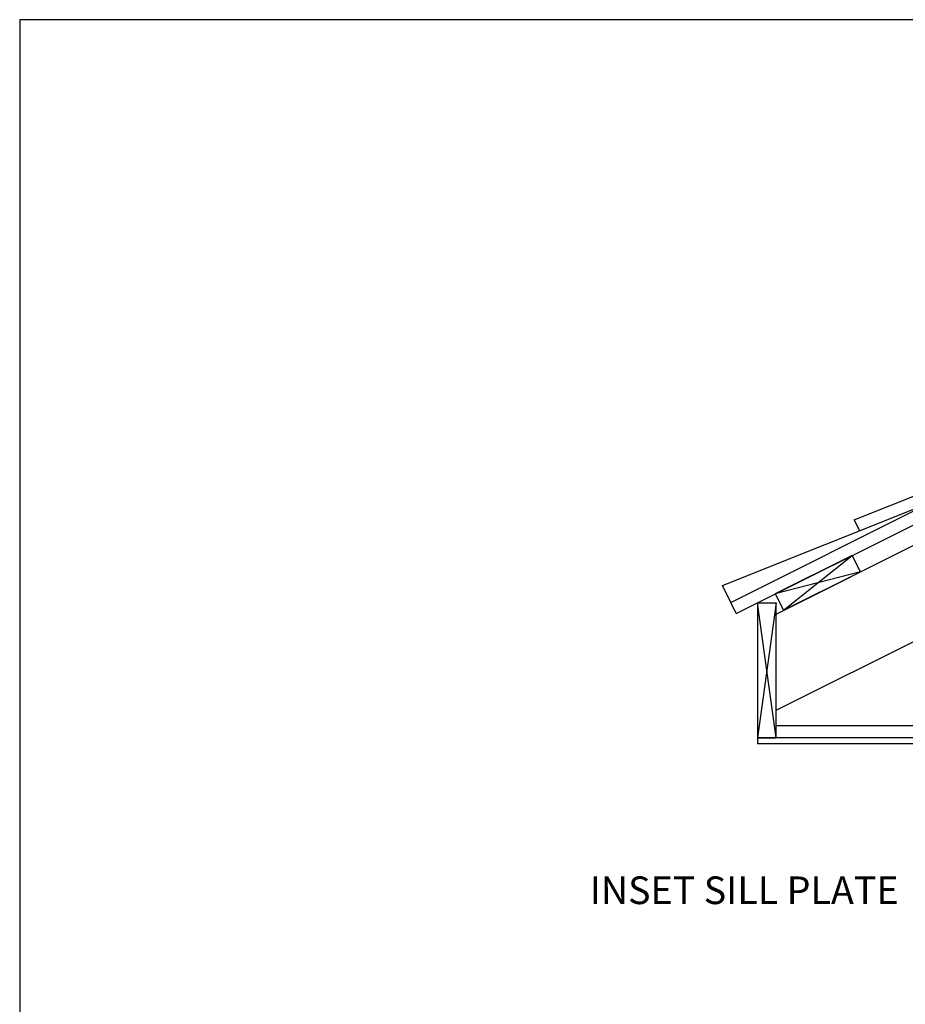
# Model space of a CAD drawing. Units: inches. Extents: x -16 to 183, y -8 to 105.
# Drawn here: x -16 to 20, y 64 to 105 of the extents above; entities that cross this region are included whole.
import ezdxf

# ---------------------------------------------------------------- set-up
doc = ezdxf.new("R2010")
doc.units = ezdxf.units.IN
doc.header["$MEASUREMENT"] = 0
doc.layers.add('Wood', color=7, linetype='Continuous', true_color=0x783c14)
doc.styles.add('Fox Blocks', font='arial.ttf', dxfattribs={"height": 0.09375})

# ---------------------------------------------------------------- blocks, each defined once
blk = doc.blocks.new('Lumber - 1x4')
at = {"layer": 'Wood', "color": 36, "true_color": 0x783c14}
for p, q in [((3.5, 0.75), (0, 0.75)), ((0, 0.75), (0, 0)), ((0, 0), (3.5, 0.75)), ((3.5, 0), (0, 0.75)), ((3.5, 0), (3.5, 0.75)), ((0, 0), (3.5, 0))]:
    blk.add_line(p, q, dxfattribs=at)
blk = doc.blocks.new('Lumber - 1x6')
at = {"layer": 'Wood', "color": 36, "true_color": 0x783c14}
for p, q in [((5.5, 0.75), (0, 0.75)), ((0, 0.75), (0, 0)), ((5.5, 0.75), (5.5, 0)), ((0, 0), (5.5, 0))]:
    blk.add_line(p, q, dxfattribs=at)
at = {"layer": 'Wood'}
for p, q in [((0, 0), (5.5, 0.75)), ((5.5, 0), (0, 0.75))]:
    blk.add_line(p, q, dxfattribs=at)
blk = doc.blocks.new('Shingles')
for p, q in [((37.226, 19.463), (43.139, 21.828)), ((31.859, 16.78), (40.359, 20.18)), ((37.45, 19.016), (37.226, 19.463)), ((26.493, 14.096), (34.993, 17.496)), ((32.083, 16.332), (31.859, 16.78)), ((21.126, 11.413), (29.626, 14.813)), ((26.716, 13.649), (26.493, 14.096)), ((15.76, 8.73), (24.26, 12.13)), ((21.35, 10.966), (21.126, 11.413)), ((10.393, 6.047), (18.893, 9.447)), ((15.983, 8.283), (15.76, 8.73)), ((5.027, 3.363), (13.527, 6.763)), ((10.617, 5.599), (10.393, 6.047)), ((-0.34, 0.68), (8.16, 4.08)), ((5.25, 2.916), (5.027, 3.363)), ((0, 0), (-0.34, 0.68))]:
    blk.add_line(p, q)

msp = doc.modelspace()

# ---------------------------------------------------------------- linework, layer by layer
msp.add_lwpolyline([(-16.382, -8.056), (87.998, -8.056), (87.998, 104.554), (-16.382, 104.554)], close=True)
at = {"layer": 'Wood'}
for p, q in [((12.574, 80.82), (55.816, 102.441)), ((12.797, 80.372), (56.039, 101.993)), ((14.416, 80.343), (56.375, 101.323)), ((14.416, 76.43), (57.94, 98.192)), ((12.797, 80.372), (12.574, 80.82)), ((14.416, 75.807), (69.133, 75.807)), ((29.666, 75.307), (13.666, 75.307)), ((13.666, 75.307), (13.666, 75.057)), ((29.666, 75.057), (13.666, 75.057))]:
    msp.add_line(p, q, dxfattribs=at)

# ---------------------------------------------------------------- block references
msp.add_blockref('Shingles', (12.574, 80.82))
for name, p, rotation in [('Lumber - 1x4', (14.723, 80.497), 26.56505117707799), ('Lumber - 1x6', (14.416, 75.307), 90)]:
    msp.add_blockref(name, p, dxfattribs=dict(at, rotation=rotation))

# ---------------------------------------------------------------- texts
at = {"insert": (19.409, 69.655), "char_height": 1.125, "width": 16.90105, "attachment_point": 3, "style": 'Fox Blocks'}
msp.add_mtext('INSET SILL PLATE ', dxfattribs=at)

doc.saveas('drawing.dxf')
